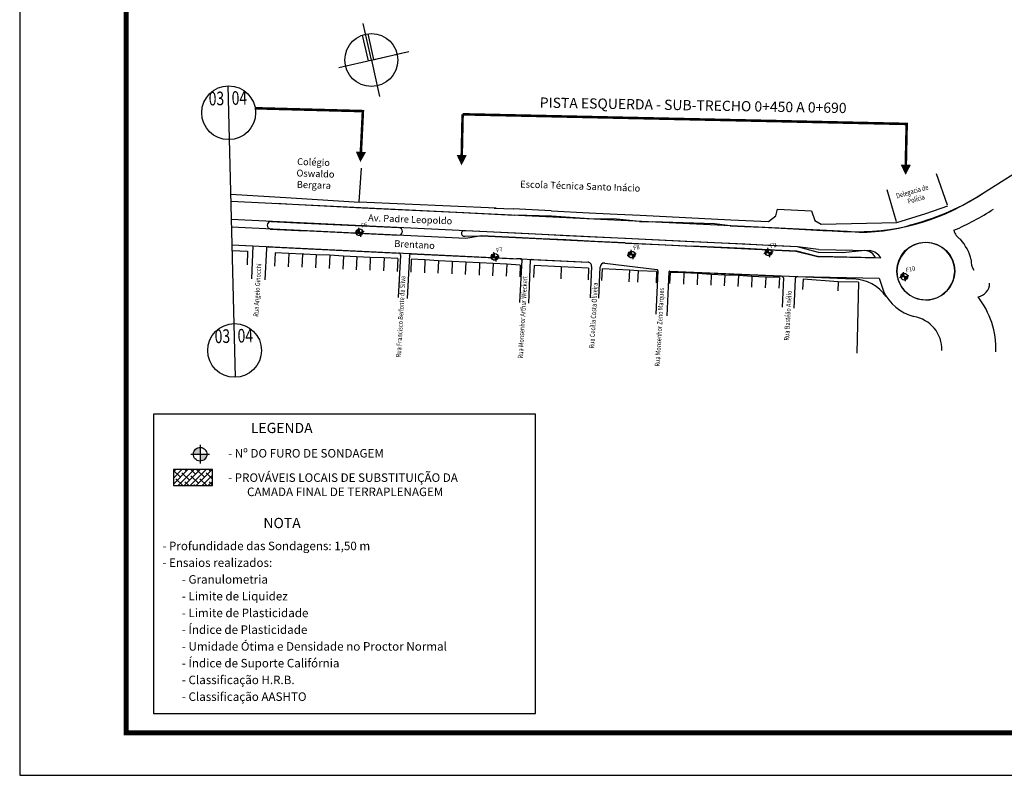
# Model space of a CAD drawing. Extents: x 304665 to 305715, y 1716162 to 1717708.
# Drawn here: x 304665 to 305243, y 1716162 to 1716606 of the extents above; entities that cross this region are included whole.
import ezdxf
from ezdxf.enums import TextEntityAlignment as Align

# ---------------------------------------------------------------- set-up
doc = ezdxf.new("R2010")
doc.units = 0
doc.header["$MEASUREMENT"] = 0
for name, pattern in [('CONTINUO', [0]), ('HIDDEN2', [0.1875, 0.125, -0.0625]), ('TRACEJADO', [8.7, 8, -0.7]), ('TRACO-PONTO', [9.399999999999999, 8, -0.7, 0, -0.7])]:
    doc.linetypes.add(name, pattern=pattern)
doc.layers.get('0').update_dxf_attribs({"linetype": 'CONTINUOUS'})
for name, color, linetype in [('AMBI_ALINHAMENTO', 5, 'CONTINUOUS'), ('AMBI_BORDADERUA', 7, 'TRACO-PONTO'), ('AMBI_CANTOPRE', 1, 'CONTINUO'), ('AMBI_ERROS', 1, 'CONTINUOUS'), ('AMBI_FORMATO', 7, 'CONTINUOUS'), ('AMBI_GEO_INTER_A', 5, 'CONTINUOUS'), ('AMBI_MEIO-FIO', 7, 'TRACEJADO'), ('AMBI_NORTE', 7, 'CONTINUOUS'), ('AMBI_RN', 7, 'CONTINUO'), ('AMBI_SELO-LINF', 1, 'CONTINUOUS'), ('AMBI_SOND-FURO', 10, 'CONTINUOUS'), ('AMBI_SOND-TEXTOR100', 10, 'CONTINUOUS'), ('AMBI_TERRA', 33, 'CONTINUOUS'), ('AMBI_TEXP', 3, 'CONTINUOUS'), ('AMBI_TEXTO', 7, 'CONTINUOUS'), ('AMBI_TRAN_QUADRO', 7, 'CONTINUOUS')]:
    doc.layers.add(name, color=color, linetype=linetype)
doc.styles.add('ARIAL', font='ARIAL.TTF')
doc.styles.add('ROMANS', font='romans', dxfattribs={"height": 0.2})
doc.styles.add('ROMANS-R80', font='romans.shx', dxfattribs={"height": 2})
doc.styles.add('SIMPLEX', font='simplex', dxfattribs={"height": 0.2})

# ---------------------------------------------------------------- blocks, each defined once
blk = doc.blocks.new('A$C2E630AE1')
at = {"layer": 'AMBI_SOND-FURO', "ltscale": 4000}
h = blk.add_hatch(color=20, dxfattribs=at)
h.paths.add_polyline_path([(2.75001874534064, 4.750004962785169, 0.4142135623730951), (0.7500187453406397, 2.750004962785169), (2.75001874534064, 2.750004962785169)])
h.paths.add_polyline_path([(4.75001874534064, 2.750004962785169), (2.75001874534064, 2.750004962785169), (2.75001874534064, 0.7500049627851695, 0.4142135623730951)])
at = {"layer": 'AMBI_SOND-FURO', "color": 20, "ltscale": 4000}
for p, q in [((1.874534063972533e-05, 2.750004962785169), (5.50001874534064, 2.750004962785169)), ((2.75001874534064, 5.500004962785169), (2.75001874534064, 4.962785169482231e-06))]:
    blk.add_line(p, q, dxfattribs=at)
blk.add_circle((2.75001874534064, 2.750004962785169), 2, dxfattribs=at)
at = {"layer": 'AMBI_SOND-TEXTOR100', "color": 20, "ltscale": 4000, "style": 'ROMANS-R80'}
blk.add_attdef('F14', (4.45388918890967, 4.948640318820253), '', height=2.5, rotation=359.999999999991, dxfattribs=at)
blk = doc.blocks.new('A$C1E672B19')
at = {"layer": 'AMBI_SOND-FURO', "ltscale": 4000}
h = blk.add_hatch(color=20, dxfattribs=at)
h.paths.add_polyline_path([(2.75001874534064, 4.750004962785169, 0.4142135623730951), (0.7500187453406397, 2.750004962785169), (2.75001874534064, 2.750004962785169)])
h.paths.add_polyline_path([(4.75001874534064, 2.750004962785169), (2.75001874534064, 2.750004962785169), (2.75001874534064, 0.7500049627851695, 0.4142135623730951)])
at = {"layer": 'AMBI_SOND-FURO', "color": 20, "ltscale": 4000}
for p, q in [((1.874534063972533e-05, 2.750004962785169), (5.50001874534064, 2.750004962785169)), ((2.75001874534064, 5.500004962785169), (2.75001874534064, 4.962785169482231e-06))]:
    blk.add_line(p, q, dxfattribs=at)
blk.add_circle((2.75001874534064, 2.750004962785169), 2, dxfattribs=at)
at = {"layer": 'AMBI_SOND-TEXTOR100', "color": 20, "ltscale": 4000, "style": 'ROMANS-R80'}
blk.add_attdef('F14', (4.45388918890967, 4.948640318820253), '', height=2.5, rotation=359.999999999991, dxfattribs=at)
blk = doc.blocks.new('A$C2A516C8F')
at = {"layer": 'AMBI_SOND-FURO', "ltscale": 4000}
h = blk.add_hatch(color=20, dxfattribs=at)
h.paths.add_polyline_path([(2.75001874534064, 4.750004962785169, 0.4142135623730951), (0.7500187453406397, 2.750004962785169), (2.75001874534064, 2.750004962785169)])
h.paths.add_polyline_path([(4.75001874534064, 2.750004962785169), (2.75001874534064, 2.750004962785169), (2.75001874534064, 0.7500049627851695, 0.4142135623730951)])
at = {"layer": 'AMBI_SOND-FURO', "color": 20, "ltscale": 4000}
for p, q in [((1.874534063972533e-05, 2.750004962785169), (5.50001874534064, 2.750004962785169)), ((2.75001874534064, 5.500004962785169), (2.75001874534064, 4.962785169482231e-06))]:
    blk.add_line(p, q, dxfattribs=at)
blk.add_circle((2.75001874534064, 2.750004962785169), 2, dxfattribs=at)
at = {"layer": 'AMBI_SOND-TEXTOR100', "color": 20, "ltscale": 4000, "style": 'ROMANS-R80'}
blk.add_attdef('F14', (4.45388918890967, 4.948640318820253), '', height=2.5, rotation=359.999999999991, dxfattribs=at)
blk = doc.blocks.new('A$C56E34E18')
at = {"layer": 'AMBI_SOND-FURO', "ltscale": 4000}
h = blk.add_hatch(color=20, dxfattribs=at)
h.paths.add_polyline_path([(2.75001874534064, 4.750004962785169, 0.4142135623730951), (0.7500187453406397, 2.750004962785169), (2.75001874534064, 2.750004962785169)])
h.paths.add_polyline_path([(4.75001874534064, 2.750004962785169), (2.75001874534064, 2.750004962785169), (2.75001874534064, 0.7500049627851695, 0.4142135623730951)])
at = {"layer": 'AMBI_SOND-FURO', "color": 20, "ltscale": 4000}
for p, q in [((1.874534063972533e-05, 2.750004962785169), (5.50001874534064, 2.750004962785169)), ((2.75001874534064, 5.500004962785169), (2.75001874534064, 4.962785169482231e-06))]:
    blk.add_line(p, q, dxfattribs=at)
blk.add_circle((2.75001874534064, 2.750004962785169), 2, dxfattribs=at)
at = {"layer": 'AMBI_SOND-TEXTOR100', "color": 20, "ltscale": 4000, "style": 'ROMANS-R80'}
blk.add_attdef('F14', (4.45388918890967, 4.948640318820253), '', height=2.5, rotation=359.999999999991, dxfattribs=at)
blk = doc.blocks.new('A$C52672B00')
at = {"layer": 'AMBI_SOND-FURO', "ltscale": 4000}
h = blk.add_hatch(color=20, dxfattribs=at)
h.paths.add_polyline_path([(2.75001874534064, 4.750004962785169, 0.4142135623730951), (0.7500187453406397, 2.750004962785169), (2.75001874534064, 2.750004962785169)])
h.paths.add_polyline_path([(4.75001874534064, 2.750004962785169), (2.75001874534064, 2.750004962785169), (2.75001874534064, 0.7500049627851695, 0.4142135623730951)])
at = {"layer": 'AMBI_SOND-FURO', "color": 20, "ltscale": 4000}
for p, q in [((1.874534063972533e-05, 2.750004962785169), (5.50001874534064, 2.750004962785169)), ((2.75001874534064, 5.500004962785169), (2.75001874534064, 4.962785169482231e-06))]:
    blk.add_line(p, q, dxfattribs=at)
blk.add_circle((2.75001874534064, 2.750004962785169), 2, dxfattribs=at)
at = {"layer": 'AMBI_SOND-TEXTOR100', "color": 20, "ltscale": 4000, "style": 'ROMANS-R80'}
blk.add_attdef('F14', (4.45388918890967, 4.948640318820253), '', height=2.5, rotation=359.999999999991, dxfattribs=at)
blk = doc.blocks.new('A$C112107E5')
at = {"layer": 'AMBI_SOND-FURO', "ltscale": 4000}
h = blk.add_hatch(color=20, dxfattribs=at)
h.paths.add_polyline_path([(8.038953601266257, 4.749474835582078, 0.4142135626642878), (6.00946728431154, 2.779402426443994), (8.009246646077372, 2.749695472419262)])
h.paths.add_polyline_path([(10.00902600836707, 2.719988515600562), (8.009246646019164, 2.749695471487939), (7.979539690946694, 0.7499161111190915, 0.414213562061747)])
at = {"layer": 'AMBI_SOND-FURO', "color": 20, "ltscale": 4000}
for p, q in [((8.050093709374778, 5.499392094090581, -0.4097098514679122), (7.968399582721759, -1.152046024799347e-06, -0.4097098514679122)), ((5.2595500232419, 2.790542534552515, -0.4097098514679122), (10.75894326885464, 2.708848407492042, -0.4097098514679122))]:
    blk.add_line(p, q, dxfattribs=at)
blk.add_circle((8.00924664636841, 2.749695473350585, -0.4097098514679122), 2, dxfattribs=at)
at = {"layer": 'AMBI_SOND-TEXTOR100', "color": 20, "ltscale": 4000, "style": 'ROMANS-R80'}
blk.add_attdef('F15', (-0.4761398889240809, 4.2381462007761, -0.4097098514679122), '', height=2.5, rotation=359.1489271274887, dxfattribs=at)

msp = doc.modelspace()

# ---------------------------------------------------------------- hatches: boundary and pattern name
at = {"layer": 'AMBI_CANTOPRE', "linetype": 'CONTINUOUS'}
h = msp.add_hatch(dxfattribs=at)
h.set_pattern_fill('ANSI38,_I', color=253, scale=20, style=2)
h.set_pattern_definition([(45, (112067.730754429, 33495.69341731211), (-1.767766952966369, 1.767766952966369), []), (135, (112067.730754429, 33495.69341731211), (-5.303300858899107, 1.767766952966369), [6.25, -3.75])])
h.paths.add_polyline_path([(304778.4295699564, 1716341.794767424), (304755.6293988102, 1716341.794767424), (304755.6293988102, 1716332.416001048), (304778.4295699564, 1716332.416001048)])

# ---------------------------------------------------------------- linework, layer by layer
at = {"layer": 'AMBI_ALINHAMENTO', "color": 1, "linetype": 'CONTINUOUS'}
for p, q in [((304864.6036597634, 1716499.00208817), (304865.8567741211, 1716518.807509328)), ((305209.8120524586, 1716497.133484079), (305203.2043863346, 1716515.548408134)), ((305179.8893584342, 1716487.342871171), (305174.2725297598, 1716506.108190947)), ((304789.1322965828, 1716503.621972704), (304824.6191904364, 1716501.376671488)), ((304824.6191904364, 1716501.376671488), (304864.7766063286, 1716498.835860363)), ((304864.6036597634, 1716499.00208817), (304944.8726592236, 1716495.615071118)), ((304943.769721373, 1716495.419118763), (304955.1167133991, 1716494.870153173)), ((304954.9464444012, 1716495.09784436), (304977.1591041459, 1716493.989676714)), ((304977.3286148197, 1716493.746874065), (304999.4130122396, 1716492.563712415)), ((305108.9361580684, 1716490.752472247), (305110.0610492153, 1716494.780914452)), ((305110.0610492153, 1716494.780914452), (305130.0455724411, 1716493.839283118)), ((305130.0455724411, 1716493.839283118), (305131.8339943877, 1716488.126363846)), ((305197.1030900958, 1716492.110578677), (305209.9836480579, 1716496.732396625)), ((304999.4130122396, 1716492.563712415), (305015.9342740602, 1716491.799967993)), ((305015.9342740602, 1716491.799967993), (305029.4036090826, 1716491.122648672)), ((305029.4036090826, 1716491.122648672), (305082.6541489171, 1716488.484152241)), ((305082.6541489171, 1716488.484152241), (305104.7705905454, 1716487.405641951)), ((305104.7705905454, 1716487.405641951), (305108.9361580684, 1716490.752472247)), ((305131.8339943877, 1716488.126363846), (305135.7014263004, 1716485.884303077)), ((305135.7014263004, 1716485.884303077), (305180.0542998384, 1716486.96214345)), ((305180.0542998384, 1716486.96214345), (305197.1030900958, 1716492.110578677)), ((304789.9601184381, 1716470.417669751), (304799.0852425564, 1716470.015363612)), ((304799.0852425564, 1716470.015363612), (304798.7328828817, 1716462.023127212)), ((304815.1773965475, 1716469.082046647), (304814.8348867773, 1716461.313226182)), ((304823.1663188896, 1716468.702596838), (304815.1773965475, 1716469.082046647)), ((304823.1663188896, 1716468.702596838), (304822.8250075748, 1716460.96095978)), ((304831.2710519445, 1716468.341284025), (304823.1663188896, 1716468.702596838)), ((304831.2710519445, 1716468.341284025), (304830.9299163487, 1716460.603632634)), ((304832.1182749486, 1716468.291543036), (304831.2710519445, 1716468.341284025)), ((304839.3240835356, 1716467.868485121), (304832.1182750423, 1716468.291542621)), ((304839.3240835356, 1716467.868485121), (304838.9881295169, 1716460.248362473)), ((304847.3325957119, 1716467.668687995), (304839.3240835356, 1716467.868485121)), ((304847.3325957119, 1716467.668687995), (304846.9898970286, 1716459.895582593)), ((304855.2751158691, 1716467.210715323), (304847.3325957119, 1716467.668687995)), ((304855.2751158691, 1716467.210715323), (304854.9371608393, 1716459.545205659)), ((304863.1397775142, 1716466.750550557), (304855.2751158691, 1716467.210715323)), ((304863.1397775142, 1716466.750550557), (304862.8068136371, 1716459.198250418)), ((304871.0406163473, 1716466.419864955), (304863.1397775142, 1716466.750550557)), ((304871.0406163473, 1716466.419864955), (304870.7068760701, 1716458.849954486)), ((304879.0977291157, 1716466.146794489), (304871.0406163473, 1716466.419864955)), ((304879.0977291157, 1716466.146794489), (304878.7603740802, 1716458.494893925)), ((304887.2042152723, 1716465.712636134), (304879.0977291157, 1716466.146794489)), ((304887.2042152723, 1716465.712636134), (304886.8702379204, 1716458.137348322)), ((304895.0835292391, 1716465.288191973), (304894.7529428292, 1716457.789817644)), ((304903.0967427042, 1716464.912898616), (304895.0835292391, 1716465.288191973)), ((304903.0967427042, 1716464.912898616), (304902.7671247325, 1716457.436490441)), ((304911.124077383, 1716464.332365531), (304903.0967427042, 1716464.912898616)), ((304911.0663050801, 1716464.333252731), (304910.7467321916, 1716457.084687547)), ((304919.1823366189, 1716463.963521219), (304911.124077383, 1716464.332365531)), ((304919.1823366189, 1716463.963521219), (304918.8632879727, 1716456.726846911)), ((304927.107591352, 1716463.599939024), (304919.1823366189, 1716463.963521219)), ((304927.107591352, 1716463.599939024), (304926.7891664629, 1716456.377412808)), ((304935.1661903311, 1716463.139237428), (304927.107591352, 1716463.599939024)), ((304935.1661903311, 1716463.139237428), (304934.852403986, 1716456.021922854)), ((304943.0762485307, 1716462.777910791), (304935.1661903311, 1716463.139237428)), ((304943.0762485307, 1716462.777910791), (304942.7630161744, 1716455.673161806)), ((304951.119355908, 1716462.389017129), (304943.0762485307, 1716462.777910791)), ((304951.119355908, 1716462.389017129), (304950.8076324406, 1716455.318492821)), ((304959.0372069571, 1716461.928962777), (304951.119355908, 1716462.389017129)), ((304959.0372069571, 1716461.928962777), (304958.7303665985, 1716454.969197344)), ((304967.1330460772, 1716461.642283226), (304966.8231146627, 1716454.612406337)), ((304983.0876432053, 1716460.923968667), (304967.1330460772, 1716461.642283226)), ((304983.0876432053, 1716460.923968667), (304982.7783679676, 1716453.908975209)), ((304999.1634369766, 1716460.105463464), (304983.0876432053, 1716460.923968667)), ((304999.1634369766, 1716460.105463464), (304998.8589914099, 1716453.200016795)), ((305007.1019720521, 1716459.675531556), (305006.8010440139, 1716452.849869611)), ((305023.0669035081, 1716458.895197171), (305007.1019720521, 1716459.675531556)), ((305023.0669035081, 1716458.895197171), (305022.7693406084, 1716452.145863435)), ((305028.232252358, 1716458.632729603), (305023.0669035081, 1716458.895197171)), ((305028.2322523363, 1716458.632729603), (305027.9362180289, 1716451.918067464)), ((305039.0916606807, 1716458.05553888), (305028.232252358, 1716458.632729603)), ((305039.0916606807, 1716458.05553888), (305038.7999572433, 1716451.439109707)), ((305047.0070815588, 1716457.652624882), (305046.7177516427, 1716451.090032012)), ((305055.0906182212, 1716457.314116686), (305047.0070815588, 1716457.652624882)), ((305055.0906182212, 1716457.314116686), (305054.8005016904, 1716450.733681795)), ((305063.0852060044, 1716456.923491789), (305055.0906182212, 1716457.314116686)), ((305063.0852060044, 1716456.923491789), (305062.7967686667, 1716450.381144422)), ((305071.1217737154, 1716456.468423469), (305063.0852060044, 1716456.923491789)), ((305071.1217737164, 1716456.468423469), (305070.8377697856, 1716450.026634821)), ((305079.051016861, 1716456.055655148), (305071.1217737154, 1716456.468423469)), ((305079.0510168608, 1716456.055655148), (305078.7697932487, 1716449.676929798)), ((305087.0383642821, 1716455.743795253), (305079.051016861, 1716456.055655148)), ((305087.0383642821, 1716455.743795253), (305086.7553680743, 1716449.324863818)), ((305095.0255775842, 1716455.209123746), (305087.0383642821, 1716455.743795253)), ((305095.0255775842, 1716455.209123746), (305094.7506132459, 1716448.972371493)), ((305103.0919613016, 1716454.870690698), (305095.0255775842, 1716455.209123746)), ((305103.0919613016, 1716454.870690698), (305102.8162403181, 1716448.616776189)), ((305111.1109514326, 1716454.530213583), (305103.0919613016, 1716454.870690698)), ((305111.1109514326, 1716454.530213583), (305110.8346556888, 1716448.263262343)), ((305124.9875850847, 1716453.667541594), (305124.7223287275, 1716447.650986165)), ((305145.6712129201, 1716452.13972533), (305124.9875850847, 1716453.667541594)), ((305145.6730089766, 1716452.131801327), (305145.4351997317, 1716446.737802405)), ((305157.5515543945, 1716451.832605118), (305145.6712129201, 1716452.13972533)), ((305157.5515543944, 1716451.832605118), (305156.4754344082, 1716410.205019498))]:
    msp.add_line(p, q, dxfattribs=at)
at = {"layer": 'AMBI_BORDADERUA', "linetype": 'CONTINUOUS'}
for p, q in [((304802.222527347, 1716473.142648655), (304801.3733162894, 1716453.880809075)), ((304810.1000978921, 1716471.649331503), (304809.2255467173, 1716453.236563166)), ((304893.9657101816, 1716467.890383834), (304892.7640826388, 1716442.233393565)), ((304960.0576243906, 1716464.90277395), (304958.6107701025, 1716440.001418937)), ((304964.9403037704, 1716464.703996107), (304963.8083098561, 1716439.561102055)), ((305000.8634025351, 1716461.105474637), (305000.051263203, 1716442.684497436)), ((305005.7716686692, 1716460.710862103), (305004.9675939829, 1716442.472807529)), ((305039.7783632894, 1716458.540400801), (305038.6595813901, 1716433.164144482)), ((305046.2739914717, 1716457.891091276), (305045.1362966462, 1716432.085851202)), ((305113.4467698578, 1716454.474261345), (305112.6835779754, 1716437.163512188)), ((305120.4063576038, 1716453.676177665), (305119.6515202187, 1716436.55492555))]:
    msp.add_line(p, q, dxfattribs=at)
at = {"layer": 'AMBI_CANTOPRE', "color": 160, "linetype": 'HIDDEN2', "ltscale": 50, "const_width": 1.5, "flags": 128}
msp.add_lwpolyline([(304865.540088972, 1716528.376051856), (304866.7184243415, 1716552.304959448), (304803.8104867548, 1716553.98829718)], dxfattribs=at)
at = {"layer": 'AMBI_CANTOPRE', "color": 161, "linetype": 'HIDDEN2', "ltscale": 50, "const_width": 1.5, "flags": 128}
for points in [[(304924.7123208705, 1716526.497397972), (304925.2333539095, 1716550.449634137)], [(305185.2844839144, 1716520.829171213), (305185.8055169534, 1716544.781407378), (304925.2333539095, 1716550.449634137)]]:
    msp.add_lwpolyline(points, dxfattribs=at)
at = {"layer": 'AMBI_CANTOPRE', "color": 160, "linetype": 'CONTINUOUS', "flags": 128}
msp.add_lwpolyline([(304865.540088972, 1716528.376051856, 5.999999999999998, 0, 0), (304865.2445487947, 1716522.374404307, 0, 0, 0)], format="xyseb", dxfattribs=at)
at = {"layer": 'AMBI_CANTOPRE', "color": 161, "linetype": 'CONTINUOUS', "flags": 128}
for points in [[(304924.7123208705, 1716526.497397972, 6, 0, 0), (304924.5816397413, 1716520.489899345, 0, 0, 0)], [(305185.2844839144, 1716520.829171213, 6, 0, 0), (305185.1538027853, 1716514.821672586, 0, 0, 0)]]:
    msp.add_lwpolyline(points, format="xyseb", dxfattribs=at)
at = {"layer": 'AMBI_CANTOPRE', "color": 253, "linetype": 'CONTINUOUS'}
msp.add_lwpolyline([(304755.6293988102, 1716332.416001048), (304778.4295699564, 1716332.416001048), (304778.4295699564, 1716341.794767424), (304755.6293988102, 1716341.794767424)], close=True, dxfattribs=at)
at = {"layer": 'AMBI_ERROS', "color": 0}
msp.add_line((304888.7907799506, 1716467.682006678), (304887.4622616377, 1716442.876275773), dxfattribs=at)
at = {"layer": 'AMBI_FORMATO'}
msp.add_lwpolyline([(304665.3252306301, 1716162.32991211), (305715.325230633, 1716162.32991211), (305715.325230633, 1716904.829912045), (304665.3252306301, 1716904.829912045)], close=True, dxfattribs=at)
at = {"layer": 'AMBI_FORMATO', "const_width": 3}
msp.add_lwpolyline([(304727.8252306301, 1716187.329912249), (305690.3252306242, 1716187.329912249), (305690.3252306242, 1716879.829912138), (304727.8252306301, 1716879.829912138)], close=True, dxfattribs=at)
at = {"layer": 'AMBI_GEO_INTER_A'}
for p, q in [((305150.8621260765, 1716481.677491261), (304789.2412249483, 1716499.252807492)), ((305121.736209193, 1716472.580660612), (304789.5036290924, 1716488.72766052)), ((304927.2118422003, 1716477.529523959), (304789.6160880112, 1716484.216883247)), ((304999.2363719734, 1716463.516630434), (304789.8784921553, 1716473.691736275))]:
    msp.add_line(p, q, dxfattribs=at)
at = {"layer": 'AMBI_GEO_INTER_A', "flags": 128}
for points in [[(305226.5921503014, 1716501.610788487), (305306.2660900275, 1716551.931364125)], [(304936.2208003246, 1716479.042891011), (304927.2118422003, 1716477.529523959)], [(304936.2208003246, 1716479.042891011), (305120.6593510368, 1716470.130457819)], [(305120.6595963486, 1716470.116534256), (305133.4136260367, 1716466.976414572), (305133.9845969289, 1716466.897300595)], [(305134.0764772032, 1716471.046272839), (305121.7362091926, 1716472.580660612)], [(305134.0764772032, 1716471.046272839), (305164.3074666164, 1716470.376798224)], [(305133.9845969289, 1716466.897300595), (305170.600478461, 1716466.086430568)], [(305008.6071752055, 1716463.111265719), (305039.4426564584, 1716459.225620127)], [(305046.8426487378, 1716458.347302808), (305154.6403213528, 1716453.802798305)]]:
    msp.add_lwpolyline(points, dxfattribs=at)
at = {"layer": 'AMBI_GEO_INTER_A'}
msp.add_circle((305197.007336684, 1716458.409983552), 17, dxfattribs=at)
for centre, radius, start, end in [((305157.1728714328, 1716611.524225887), 130, 267.2175289427134, 302.2757433466405), ((305162.6800561926, 1716461.229344539), 9.29109108803815, 31.51811396100906, 79.91213779934681), ((305153.5873135853, 1716428.824984657), 24.99999999976966, 35.92038137390652, 87.58596981215827)]:
    msp.add_arc(centre, radius, start, end, dxfattribs=at)
at = {"layer": 'AMBI_MEIO-FIO', "linetype": 'CONTINUOUS'}
for p, q in [((304815.4686887485, 1716498.181967164), (304825.4587923218, 1716497.672441167)), ((304825.4587925741, 1716497.672440055), (304866.2137205361, 1716495.593813429)), ((304866.2137205361, 1716495.593813429), (304921.1645119783, 1716492.888896779)), ((304921.1645119783, 1716492.888896779), (304955.6575219623, 1716491.26665749)), ((304812.8255050764, 1716487.539705504), (304827.9208990182, 1716486.809899723)), ((304977.3342256807, 1716490.713690786), (304955.6575279364, 1716491.266657209)), ((304999.5648708705, 1716489.071479587), (304977.3342256807, 1716490.713690786)), ((305015.556626607, 1716488.809637371), (304999.5648708705, 1716489.071479587)), ((305029.0451858708, 1716487.563303771), (305015.556626607, 1716488.809637371)), ((305029.0451803872, 1716487.563304018), (305036.5053730173, 1716487.227612363)), ((305073.0246813099, 1716486.057245125), (305036.5053729861, 1716487.227612501)), ((304812.3919756796, 1716483.076612411), (304828.9437357888, 1716482.297257427)), ((304827.9208993246, 1716486.80989837), (304887.896631622, 1716483.91029626)), ((304828.9437361211, 1716482.297255961), (304835.4877376879, 1716481.989125575)), ((304835.4877376879, 1716481.989125575), (304887.6841823355, 1716479.515968325)), ((304956.3013576518, 1716480.60913105), (304926.6348866036, 1716481.992654762)), ((305082.2849357707, 1716484.981254034), (305073.0246813099, 1716486.057245125)), ((305082.2849357707, 1716484.981254034), (305090.6787735429, 1716484.593885136)), ((305090.6787735429, 1716484.593885136), (305101.0316288652, 1716484.091223003)), ((305101.0316288652, 1716484.091223003), (305115.8171041019, 1716483.33435159)), ((305115.8171041019, 1716483.33435159), (305136.5086689377, 1716482.293492276)), ((305136.5086689377, 1716482.293492276), (305153.2195702069, 1716481.575654902)), ((304926.4890557079, 1716478.891912116), (304936.2208899901, 1716479.042885338)), ((304956.184894386, 1716478.111845262), (304936.2208899901, 1716479.042885338)), ((304971.6863750496, 1716477.338164784), (304956.1767396608, 1716478.11223891)), ((304971.8109930406, 1716479.835056923), (304956.3013576518, 1716480.60913105)), ((304985.8669699813, 1716476.643889198), (304971.6887407903, 1716477.338047834)), ((304985.9892222316, 1716479.140898287), (304971.8109930406, 1716479.835056923)), ((305002.7838378357, 1716475.765233408), (304985.8595495886, 1716476.644263551)), ((305002.913510479, 1716478.261868144), (304985.9892222316, 1716479.140898287)), ((305020.6801187286, 1716474.937170875), (305002.7979644572, 1716475.764539748)), ((305020.79566475, 1716477.434499271), (305002.913510479, 1716478.261868144)), ((305040.1990580183, 1716476.496427408), (305020.79566475, 1716477.434499271)), ((305059.7283261321, 1716475.536551171), (305040.1990580183, 1716476.496427408)), ((305090.7796503801, 1716474.097921737), (305059.7283261321, 1716475.536551171)), ((304789.8766982096, 1716473.763692239), (304802.222527347, 1716473.142648655)), ((304811.207218706, 1716472.65512829), (304831.3502552169, 1716471.679960839)), ((304831.3502555223, 1716471.679959492), (304834.6993690946, 1716471.517821745)), ((304834.6993690946, 1716471.517821745), (304887.8255336768, 1716468.933874642)), ((305040.2342296702, 1716473.713738823), (305020.8314794779, 1716474.665010376)), ((305059.7608354472, 1716472.740674746), (305040.2322244665, 1716473.713837941)), ((305090.6639477557, 1716471.600600592), (305059.6126235079, 1716473.039230026)), ((305108.1395676808, 1716470.722128713), (305090.6541405501, 1716471.601074269)), ((305108.2650775109, 1716473.218976181), (305090.7796503801, 1716474.097921737)), ((305121.4219088549, 1716470.079660014), (305108.1442942178, 1716470.721895606)), ((305121.7994089542, 1716472.564323248), (305108.2650775109, 1716473.218976181)), ((305133.413715702, 1716466.976408898), (305121.4219088529, 1716470.079660015)), ((305134.0400362973, 1716469.396682129), (305121.7994089542, 1716472.564323248)), ((305161.1959869107, 1716470.445699217), (305148.3335318486, 1716469.080148247)), ((304894.6957315323, 1716468.599722385), (304956.7616805575, 1716465.5809626)), ((304959.4540408557, 1716465.549886726), (304956.7616805575, 1716465.5809626)), ((304965.4269502495, 1716465.147757768), (304998.9814920948, 1716463.565236921)), ((305133.413715702, 1716466.976408898), (305133.9846865942, 1716466.897294922)), ((305167.488105849, 1716466.155351335), (305133.9846865942, 1716466.897294922)), ((305148.3335318486, 1716469.080148247), (305134.0400362973, 1716469.396682129)), ((305000.8680170187, 1716461.085116048), (305000.8873838772, 1716461.495755853)), ((305008.6072648708, 1716463.111260046), (305039.4427461237, 1716459.225614453)), ((305046.1634649181, 1716458.378722162), (305046.2055520784, 1716458.376775096)), ((305046.7414786431, 1716458.351981685), (305111.8167925911, 1716455.341421819)), ((305121.7465476371, 1716455.136194975), (305169.680973751, 1716454.145492696)), ((305169.680973751, 1716454.145492696), (305172.1292831422, 1716446.524488966))]:
    msp.add_line(p, q, dxfattribs=at)
at = {"layer": 'AMBI_MEIO-FIO', "color": 1, "linetype": 'CONTINUO'}
msp.add_lwpolyline([(304787.5489002521, 1716567.132704047), (304791.8151226498, 1716396.01262545)], dxfattribs=at)
for centre in [(304787.94219602, 1716551.357435811), (304791.4218268821, 1716411.787893687)]:
    msp.add_circle(centre, 15.7801701354274, dxfattribs=at)
at = {"layer": 'AMBI_MEIO-FIO', "linetype": 'CONTINUOUS'}
for centre, radius, start, end in [((305154.732121594, 1716620.343325326), 138.7759134959917, 284.8757087553219, 303.147732901762), ((305154.732121594, 1716620.343325326), 149.9844376690407, 293.060934102449, 303.147732901762), ((304812.8741966214, 1716485.296911863), 2.243322130908291, 91.24370864161384, 264.4416118620045), ((304887.7314752283, 1716481.715981422), 2.200521357269042, 268.76852283948, 85.69571464692436), ((304926.1330760651, 1716480.462454786), 1.610380633035675, 71.84372299970967, 282.7708945714237), ((305154.732121594, 1716620.343325326), 138.7759134959917, 265.7050951549126, 269.3755074313344), ((305160.3819570175, 1716575.148434431), 93.84649622482034, 265.6229162514315, 288.6282999352233), ((305221.5257875852, 1716484.101365582), 8.232956811547702, 192.3225808847701, 238.9944849353774), ((305197.6362181283, 1716458.981311138), 26.68998966246783, 12.90260584755183, 42.59308464489778), ((304811.2377682024, 1716471.509276727), 1.146258729558442, 82.92950728637973, 181.5795118738391), ((305161.1774115296, 1716463.65934945), 6.786375189081055, 19.09143487767303, 89.8431722005172), ((305197.0405188744, 1716458.115034953), 17.00481723480944, 14.67021998571621, 178.5717065174928), ((304887.6717259828, 1716467.817223983), 1.127193640309763, 353.1102491589889, 92.27347524529121), ((304894.9150852405, 1716467.643649906), 0.9809131631221352, 71.50903479418645, 189.2054619911551), ((304959.4271645867, 1716464.919770767), 0.6306888744783145, 354.893598953336, 91.11976574529234), ((304965.5067923156, 1716464.571481162), 0.581781300826185, 76.71155183172533, 188.0103749487918), ((305232.0496090102, 1716463.949688752), 8.455610439871624, 173.2670685888504, 216.4286033356586), ((304998.6994868752, 1716461.393166257), 2.190300873460684, 351.9149517244654, 91.99703165436699), ((305008.4410737082, 1716460.514699817), 2.601873272401178, 86.33781591638491, 175.2941795694898), ((305039.3718713338, 1716458.766100679), 0.4649474647808594, 330.9592907174962, 84.40391096113318), ((305046.7648948287, 1716457.761396746), 0.5910489729374299, 82.43192299495027, 186.0736117117193), ((305197.0074263496, 1716458.409977878), 16.96693113030183, 179.5646566616738, 15.40227912539856), ((305112.0809864039, 1716453.872527976), 1.492463563967819, 23.77720681240229, 100.1961496799038), ((305121.8159651553, 1716453.683668307), 1.454184483653407, 84.89584047433361, 183.1619326482392), ((305197.7303134764, 1716459.064734345), 28.50737638406437, 206.0971663489513, 254.1462476721873), ((305226.4855868939, 1716451.221773986), 7.956288013117561, 278.7405315462566, 359.886988743876), ((305186.8779058746, 1716412.238030003), 51.32689291523059, 358.6935306407555, 37.32295245551594), ((305186.8779058746, 1716412.238030003), 19.64421992018646, 358.6935306407555, 81.02466104813745)]:
    msp.add_arc(centre, radius, start, end, dxfattribs=at)
at = {"layer": 'AMBI_NORTE', "color": 7}
for p, q in [((304871.6798566876, 1716582.324455747), (304866.8308554214, 1716603.717711084)), ((304869.9482492661, 1716581.931969123), (304866.5393526024, 1716596.971642807)), ((304873.2012144138, 1716582.711545809), (304869.7964874321, 1716597.73282332)), ((304852.5186278338, 1716577.981366231), (304893.5959071543, 1716587.291953905)), ((304871.6798566876, 1716582.324455747), (304890.8410855409, 1716586.667545264)), ((304871.6798566876, 1716582.324455747), (304876.5288579535, 1716560.931200411))]:
    msp.add_line(p, q, dxfattribs=at)
msp.add_circle((304871.6798566876, 1716582.324455748), 15.52304322631383, dxfattribs=at)
at = {"layer": 'AMBI_TRAN_QUADRO', "color": 1}
msp.add_lwpolyline([(304743.8814000849, 1716198.680867113), (304967.9373448379, 1716198.680867113), (304967.9373448379, 1716374.351572574), (304743.8814000849, 1716374.351572574)], close=True, dxfattribs=at)

# ---------------------------------------------------------------- block references
at = {"rotation": 12.77089456039588}
for name, p, values in [('A$C52672B00', (304862.6179242762, 1716477.894189126), {'F14': 'F6'}), ('A$C2E630AE1', (304941.9763849262, 1716463.445450247), {'F14': 'F7'}), ('A$C56E34E18', (305022.3799992787, 1716464.796446761), {'F14': 'F8'}), ('A$C2A516C8F', (305102.6691063823, 1716466.022822791), {'F14': 'F9'}), ('A$C1E672B19', (305182.2736400081, 1716451.851048211), {'F14': 'F10'})]:
    msp.add_blockref(name, p, dxfattribs=at).add_auto_attribs(values)
at = {"layer": 'AMBI_TERRA', "linetype": 'CONTINUOUS', "extrusion": (0.03121498544860297, -0.007744688743320746, 0.9994826884342283)}
ref = msp.add_blockref('A$C112107E5', (1739225.527090249, 117459.833508854, -3778.561291772343), dxfattribs=dict(at, xscale=1.999999999983837, yscale=1.999999999960018, zscale=2.0000000000003, rotation=284.6628056234418))
ref.add_attrib('F15', '00', (1739233.455064373, 117461.9147247566, -3779.348995058112), dxfattribs={"layer": 'AMBI_SOND-TEXTOR100', "color": 20, "ltscale": 4000, "extrusion": (0.03121498544860297, -0.007744688743320746, 0.9994826884342283), "height": 4.999999999999999, "rotation": 283.8117327470856, "style": 'ROMANS-R80'})

# ---------------------------------------------------------------- texts
at = {"layer": 'AMBI_ERROS', "color": 0, "style": 'ROMANS'}
for s, rotation, p in [('Colégio ', 357.9688885267573, (304828.0650892813, 1716520.717442349)), ('Oswaldo ', 357.9688885267573, (304827.6966190573, 1716513.992641194)), ('Bergara', 357.9688885267573, (304827.8604822558, 1716507.30612801)), ('Escola Técnica Santo Inácio', 357.9688885267573, (304958.933407434, 1716507.494207222)), ('Av. Padre Leopoldo', 357.7692769558568, (304869.7098145793, 1716487.747886142)), ('Brentano', 356.8165459698471, (304885.0289555241, 1716472.636278765))]:
    msp.add_text(s, height=4, rotation=rotation, dxfattribs=at).set_placement(p)
at = {"layer": 'AMBI_ERROS', "color": 0, "style": 'ROMANS', "width": 0.8}
for s, p in [('Rua Angelo Ginocchi', (304805.358057285, 1716431.514305858)), ('Rua Francisco Berlonte da Silva', (304889.0472220421, 1716407.719117491)), ('Rua Monsenhor Arthur Wieckert', (304960.5758869791, 1716407.050704126)), ('Rua Cecília Costa Oliveira', (305002.4221490214, 1716412.875085021)), ('Rua Monsenhor Zeno Marques', (305040.9353961246, 1716402.285871238)), ('Rua Bastélio Anélio', (305116.7580146884, 1716417.509071145))]:
    msp.add_text(s, height=3, rotation=86.81654596984708, dxfattribs=at).set_placement(p)
at = {"layer": 'AMBI_RN', "color": 2, "ltscale": 0.5, "style": 'SIMPLEX', "width": 0.75}
for s, p in [('03', (304780.8857244134, 1716555.704182797)), ('04', (304794.3352360674, 1716556.052945278)), ('03', (304784.3653552758, 1716416.134640673)), ('04', (304797.8148669294, 1716416.483403154))]:
    msp.add_text(s, height=8, rotation=1.485417579870418, dxfattribs=at).set_placement(p, align=Align.CENTER)
at = {"layer": 'AMBI_RN', "ltscale": 0.5, "style": 'ROMANS'}
for s, p in [('- Nº DO FURO DE SONDAGEM', (304787.5920834729, 1716348.926714989, -4.848)), ('- PROVÁVEIS LOCAIS DE SUBSTITUIÇÃO DA ', (304787.5920834729, 1716334.624693987, -4.848)), ('CAMADA FINAL DE TERRAPLENAGEM', (304798.7353633692, 1716326.275715769, -4.848)), ('- Profundidade das Sondagens: 1,50 m', (304749.0398557039, 1716294.522896619, -4.848)), ('- Ensaios realizados:', (304749.0398557039, 1716284.689773666, -4.848)), ('- Granulometria', (304760.4954160979, 1716274.856650714, -4.848)), ('- Limite de Liquidez', (304760.4954160979, 1716265.023527761, -4.848)), ('- Limite de Plasticidade', (304760.4954160979, 1716255.190404809, -4.848)), ('- Índice de Plasticidade', (304760.4954160979, 1716245.357281856, -4.848)), ('- Umidade Ótima e Densidade no Proctor Normal', (304760.4954160979, 1716235.524158903, -4.848)), ('- Índice de Suporte Califórnia', (304760.4954160979, 1716225.691035951, -4.848)), ('- Classificação H.R.B.', (304760.4954160979, 1716215.857912998, -4.848)), ('- Classificação AASHTO', (304760.4954160979, 1716206.024790046, -4.848))]:
    msp.add_text(s, height=5, dxfattribs=at).set_placement(p)
at = {"layer": 'AMBI_SELO-LINF', "color": 7, "style": 'ARIAL'}
msp.add_text('PISTA ESQUERDA - SUB-TRECHO 0+450 A 0+690', height=6, rotation=358.9665400021725, dxfattribs=at).set_placement((305060.4537280145, 1716552.752686993), align=Align.CENTER)
at = {"layer": 'AMBI_TEXP', "ltscale": 0.5, "style": 'SIMPLEX'}
for s, p in [('LEGENDA', (304800.9597502879, 1716363.282171743, -4.848)), ('NOTA', (304808.3420902342, 1716307.479680089, -4.848))]:
    msp.add_text(s, height=6, dxfattribs=at).set_placement(p)
at = {"layer": 'AMBI_TEXTO', "color": 1, "style": 'ROMANS', "width": 0.8}
for s, p in [('Delegacia de', (305180.0944547304, 1716500.970325295)), ('Polícia', (305186.8231883874, 1716497.781325632))]:
    msp.add_text(s, height=3, rotation=16.40539585393518, dxfattribs=at).set_placement(p)

doc.saveas('drawing.dxf')
